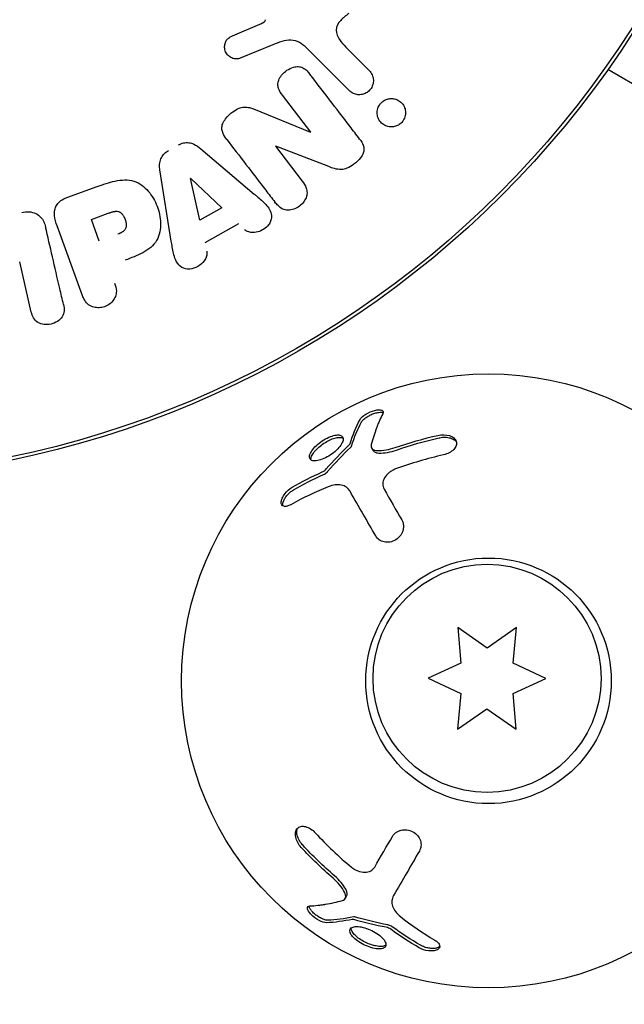
# Model space of a CAD drawing. Units: millimetres. Extents: x -9599 to 10194, y -8713 to 9159.
# Drawn here: x -2696 to -2661, y -4754 to -4698 of the extents above; entities that cross this region are included whole.
import ezdxf

# ---------------------------------------------------------------- set-up
doc = ezdxf.new("R2010")
doc.units = ezdxf.units.MM
doc.header["$LTSCALE"] = 20
doc.layers.add('2d', color=230, linetype='Continuous')

msp = doc.modelspace()

# ---------------------------------------------------------------- linework, layer by layer
at = {"layer": '2d'}
for p, q in [((-2683.697, -4698.827), (-2682.138, -4698.161)), ((-2681.4, -4699.349), (-2683.265, -4700.114)), ((-2677.046, -4701.954), (-2679.475, -4699.525)), ((-2677.246, -4699.473), (-2675.905, -4700.814)), ((-1821.875, -5188.149), (-2662.298, -4700.755)), ((-2679.236, -4704.321), (-2680.849, -4702.219)), ((-2682.514, -4702.998), (-2679.249, -4704.332)), ((-2685.515, -4705.272), (-2682.458, -4707.85)), ((-2681.245, -4705.129), (-2679.724, -4707.111)), ((-2678.215, -4706.288), (-2681.231, -4705.118)), ((-2687.191, -4710.528), (-2687.827, -4706.58)), ((-2685.566, -4709.336), (-2686.09, -4706.972)), ((-2686.073, -4706.963), (-2684.317, -4708.629)), ((-2693.144, -4708.052), (-2691.425, -4707.427)), ((-2684.317, -4708.629), (-2685.566, -4709.336)), ((-2691.744, -4709.295), (-2690.785, -4708.946)), ((-2691.296, -4710.527), (-2691.744, -4709.295)), ((-2692.276, -4713.598), (-2693.708, -4709.663)), ((-2683.36, -4709.543), (-2685.276, -4710.626)), ((-2695.176, -4714.577), (-2695.837, -4711.716)), ((-2675.773, -4722.316), (-2675.691, -4722.458)), ((-2669.186, -4733.727), (-2670.858, -4732.551)), ((-2670.858, -4732.551), (-2670.684, -4734.588)), ((-2667.508, -4732.557), (-2669.186, -4733.727)), ((-2667.691, -4734.594), (-2667.508, -4732.557)), ((-2670.684, -4734.588), (-2672.539, -4735.449)), ((-2665.839, -4735.462), (-2667.691, -4734.594)), ((-2672.539, -4735.449), (-2670.688, -4736.317)), ((-2667.694, -4736.322), (-2665.839, -4735.462)), ((-2670.688, -4736.317), (-2670.87, -4738.353)), ((-2667.52, -4738.36), (-2667.694, -4736.322)), ((-2670.87, -4738.353), (-2669.192, -4737.184)), ((-2669.192, -4737.184), (-2667.52, -4738.36)), ((-2677.276, -4748.011), (-2677.194, -4747.869))]:
    msp.add_line(p, q, dxfattribs=at)
for centre, radius in [((-2707.56, -4668.697), 55.464), ((-2707.56, -4668.697), 55.275), ((-2669.107, -4735.597), 17.5), ((-2669.107, -4735.597), 7), ((-2669.189, -4735.455), 6.5)]:
    msp.add_circle(centre, radius, dxfattribs=at)
at = {"layer": '2d', "extrusion": (0, 0, -1)}
for centre, major_axis, start_param, end_param in [((-2679.858, -4704.799), (-76.928, -59.029), -1.57888, -1.578705), ((-2680.213, -4704.336), (77.144, 59.195), -1.584182, -1.583999)]:
    msp.add_ellipse(centre, major_axis=major_axis, ratio=0, start_param=start_param, end_param=end_param, dxfattribs=at)
at = {"layer": '2d'}
msp.add_ellipse((-2685.949, -4706.893), major_axis=(-85.042, -48.115), ratio=0, start_param=-1.56934, end_param=-1.569146, dxfattribs=at)
for points, knots in [([(-2682.138, -4698.161), (-2682.103, -4698.146), (-2682.067, -4698.132), (-2682.032, -4698.116), (-2681.987, -4698.096), (-2681.943, -4698.073), (-2681.905, -4698.042), (-2681.881, -4698.023), (-2681.859, -4698), (-2681.842, -4697.974), (-2681.829, -4697.955), (-2681.818, -4697.934), (-2681.811, -4697.912)], [0, 0, 0, 0, 0.272033, 0.272033, 0.272033, 0.618428, 0.618428, 0.618428, 0.835254, 0.835254, 0.835254, 1, 1, 1, 1]), ([(-2677.068, -4697.559), (-2677.233, -4697.68), (-2677.394, -4697.807), (-2677.673, -4698.112), (-2677.784, -4698.304), (-2677.79, -4698.698), (-2677.707, -4698.881), (-2677.503, -4699.199), (-2677.379, -4699.34), (-2677.246, -4699.473)], [0, 0, 0, 0, 0.25, 0.25, 0.5, 0.5, 0.75, 0.75, 1, 1, 1, 1]), ([(-2683.265, -4700.114), (-2683.321, -4700.137), (-2683.382, -4700.15), (-2683.441, -4700.152), (-2683.501, -4700.155), (-2683.56, -4700.148), (-2683.616, -4700.134), (-2683.698, -4700.113), (-2683.777, -4700.077), (-2683.846, -4700.031), (-2683.916, -4699.984), (-2683.978, -4699.924), (-2684.028, -4699.857), (-2684.079, -4699.786), (-2684.118, -4699.704), (-2684.137, -4699.618), (-2684.153, -4699.543), (-2684.157, -4699.463), (-2684.148, -4699.385), (-2684.139, -4699.304), (-2684.116, -4699.221), (-2684.077, -4699.147), (-2684.049, -4699.092), (-2684.012, -4699.041), (-2683.968, -4698.997), (-2683.914, -4698.944), (-2683.848, -4698.901), (-2683.781, -4698.866), (-2683.753, -4698.852), (-2683.725, -4698.839), (-2683.697, -4698.827)], [0, 0, 0, 0, 0.08355, 0.08355, 0.08355, 0.166231, 0.166231, 0.166231, 0.288258, 0.288258, 0.288258, 0.41162, 0.41162, 0.41162, 0.540596, 0.540596, 0.540596, 0.652305, 0.652305, 0.652305, 0.768973, 0.768973, 0.768973, 0.853736, 0.853736, 0.853736, 0.957842, 0.957842, 0.957842, 1, 1, 1, 1]), ([(-2679.475, -4699.525), (-2679.713, -4699.287), (-2680.015, -4699.093), (-2680.718, -4699.065), (-2681.065, -4699.211), (-2681.4, -4699.349)], [0, 0, 0, 0, 0.5, 0.5, 1, 1, 1, 1]), ([(-2680.849, -4702.219), (-2680.939, -4702.102), (-2681.024, -4701.977), (-2681.074, -4701.837), (-2681.101, -4701.763), (-2681.117, -4701.683), (-2681.116, -4701.602), (-2681.115, -4701.521), (-2681.097, -4701.438), (-2681.067, -4701.36), (-2681.029, -4701.261), (-2680.972, -4701.166), (-2680.905, -4701.081), (-2680.82, -4700.972), (-2680.714, -4700.876), (-2680.599, -4700.798), (-2680.483, -4700.719), (-2680.353, -4700.657), (-2680.221, -4700.621), (-2680.133, -4700.598), (-2680.041, -4700.585), (-2679.952, -4700.589), (-2679.862, -4700.592), (-2679.773, -4700.614), (-2679.695, -4700.652), (-2679.603, -4700.696), (-2679.523, -4700.759), (-2679.452, -4700.829), (-2679.392, -4700.889), (-2679.338, -4700.953), (-2679.287, -4701.02)], [0, 0, 0, 0, 0.145574, 0.145574, 0.145574, 0.222245, 0.222245, 0.222245, 0.299372, 0.299372, 0.299372, 0.397491, 0.397491, 0.397491, 0.523812, 0.523812, 0.523812, 0.650822, 0.650822, 0.650822, 0.7345, 0.7345, 0.7345, 0.819444, 0.819444, 0.819444, 0.917793, 0.917793, 0.917793, 1, 1, 1, 1]), ([(-2675.905, -4700.814), (-2675.836, -4700.883), (-2675.779, -4700.966), (-2675.739, -4701.056), (-2675.698, -4701.147), (-2675.674, -4701.248), (-2675.67, -4701.35), (-2675.666, -4701.446), (-2675.679, -4701.547), (-2675.711, -4701.642), (-2675.74, -4701.728), (-2675.785, -4701.811), (-2675.843, -4701.884), (-2675.895, -4701.95), (-2675.959, -4702.009), (-2676.03, -4702.056), (-2676.098, -4702.101), (-2676.173, -4702.136), (-2676.25, -4702.158), (-2676.33, -4702.181), (-2676.412, -4702.192), (-2676.493, -4702.19), (-2676.579, -4702.188), (-2676.665, -4702.172), (-2676.744, -4702.144), (-2676.831, -4702.114), (-2676.912, -4702.068), (-2676.982, -4702.011), (-2677.004, -4701.993), (-2677.026, -4701.974), (-2677.046, -4701.954)], [0, 0, 0, 0, 0.122252, 0.122252, 0.122252, 0.24495, 0.24495, 0.24495, 0.361332, 0.361332, 0.361332, 0.466264, 0.466264, 0.466264, 0.561982, 0.561982, 0.561982, 0.654512, 0.654512, 0.654512, 0.749889, 0.749889, 0.749889, 0.852637, 0.852637, 0.852637, 0.965037, 0.965037, 0.965037, 1, 1, 1, 1]), ([(-2675.28, -4702.715), (-2675.242, -4702.667), (-2675.199, -4702.624), (-2675.152, -4702.586), (-2675.088, -4702.535), (-2675.016, -4702.493), (-2674.942, -4702.463), (-2674.866, -4702.433), (-2674.786, -4702.415), (-2674.707, -4702.409), (-2674.623, -4702.402), (-2674.538, -4702.41), (-2674.458, -4702.428), (-2674.37, -4702.449), (-2674.286, -4702.485), (-2674.211, -4702.532), (-2674.13, -4702.584), (-2674.057, -4702.65), (-2673.999, -4702.727), (-2673.938, -4702.807), (-2673.892, -4702.901), (-2673.864, -4703), (-2673.837, -4703.097), (-2673.828, -4703.203), (-2673.84, -4703.307), (-2673.851, -4703.402), (-2673.88, -4703.499), (-2673.925, -4703.586), (-2673.949, -4703.633), (-2673.977, -4703.677), (-2674.01, -4703.718)], [0.5, 0.5, 0.5, 0.5, 0.533842, 0.533842, 0.533842, 0.579409, 0.579409, 0.579409, 0.6256248, 0.6256248, 0.6256248, 0.675223, 0.675223, 0.675223, 0.729922, 0.729922, 0.729922, 0.7898815, 0.7898815, 0.7898815, 0.8529311, 0.8529311, 0.8529311, 0.9146863, 0.9146863, 0.9146863, 0.9708914, 0.9708914, 0.9708914, 1, 1, 1, 1]), ([(-2684.024, -4704.743), (-2684.118, -4704.621), (-2684.205, -4704.488), (-2684.258, -4704.342), (-2684.286, -4704.266), (-2684.304, -4704.184), (-2684.306, -4704.102), (-2684.308, -4704.019), (-2684.292, -4703.932), (-2684.262, -4703.852), (-2684.225, -4703.749), (-2684.166, -4703.651), (-2684.098, -4703.561), (-2683.981, -4703.408), (-2683.836, -4703.273), (-2683.679, -4703.158), (-2683.571, -4703.079), (-2683.453, -4703.009), (-2683.329, -4702.961), (-2683.234, -4702.923), (-2683.133, -4702.899), (-2683.034, -4702.894), (-2682.934, -4702.889), (-2682.834, -4702.901), (-2682.74, -4702.924), (-2682.662, -4702.942), (-2682.587, -4702.968), (-2682.514, -4702.998)], [0, 0, 0, 0, 0.157199, 0.157199, 0.157199, 0.238686, 0.238686, 0.238686, 0.321143, 0.321143, 0.321143, 0.426367, 0.426367, 0.426367, 0.607686, 0.607686, 0.607686, 0.732244, 0.732244, 0.732244, 0.827646, 0.827646, 0.827646, 0.922656, 0.922656, 0.922656, 1, 1, 1, 1]), ([(-2674.01, -4703.718), (-2674.061, -4703.782), (-2674.123, -4703.84), (-2674.19, -4703.886), (-2674.258, -4703.932), (-2674.333, -4703.967), (-2674.41, -4703.99), (-2674.488, -4704.014), (-2674.57, -4704.025), (-2674.65, -4704.025), (-2674.736, -4704.024), (-2674.821, -4704.01), (-2674.9, -4703.983), (-2674.988, -4703.954), (-2675.07, -4703.91), (-2675.141, -4703.854), (-2675.219, -4703.794), (-2675.286, -4703.719), (-2675.336, -4703.635), (-2675.389, -4703.548), (-2675.426, -4703.449), (-2675.443, -4703.346), (-2675.459, -4703.248), (-2675.457, -4703.142), (-2675.434, -4703.041), (-2675.414, -4702.95), (-2675.377, -4702.859), (-2675.325, -4702.778), (-2675.311, -4702.757), (-2675.296, -4702.736), (-2675.28, -4702.715)], [0, 0, 0, 0, 0.0459505, 0.0459505, 0.0459505, 0.0918341, 0.0918341, 0.0918341, 0.1387544, 0.1387544, 0.1387544, 0.1897395, 0.1897395, 0.1897395, 0.2461246, 0.2461246, 0.2461246, 0.3074267, 0.3074267, 0.3074267, 0.3706774, 0.3706774, 0.3706774, 0.4311804, 0.4311804, 0.4311804, 0.4854652, 0.4854652, 0.4854652, 0.5, 0.5, 0.5, 0.5]), ([(-2676.453, -4704.713), (-2676.368, -4704.823), (-2676.291, -4704.941), (-2676.244, -4705.073), (-2676.22, -4705.141), (-2676.205, -4705.214), (-2676.204, -4705.288), (-2676.203, -4705.363), (-2676.218, -4705.44), (-2676.245, -4705.513), (-2676.28, -4705.607), (-2676.333, -4705.696), (-2676.394, -4705.777), (-2676.5, -4705.919), (-2676.633, -4706.043), (-2676.775, -4706.151), (-2676.899, -4706.245), (-2677.035, -4706.328), (-2677.178, -4706.384), (-2677.281, -4706.424), (-2677.389, -4706.448), (-2677.496, -4706.453), (-2677.632, -4706.458), (-2677.766, -4706.434), (-2677.893, -4706.398), (-2678.003, -4706.368), (-2678.11, -4706.329), (-2678.215, -4706.288)], [0, 0, 0, 0, 0.136969, 0.136969, 0.136969, 0.207238, 0.207238, 0.207238, 0.27831, 0.27831, 0.27831, 0.36936, 0.36936, 0.36936, 0.527649, 0.527649, 0.527649, 0.666312, 0.666312, 0.666312, 0.764923, 0.764923, 0.764923, 0.891376, 0.891376, 0.891376, 1, 1, 1, 1]), ([(-2686.789, -4705.053), (-2686.697, -4705.002), (-2686.597, -4704.961), (-2686.495, -4704.939), (-2686.393, -4704.917), (-2686.286, -4704.912), (-2686.185, -4704.926), (-2686.09, -4704.938), (-2685.999, -4704.966), (-2685.915, -4705.005), (-2685.767, -4705.072), (-2685.637, -4705.169), (-2685.515, -4705.272)], [0, 0, 0, 0, 0.21866, 0.21866, 0.21866, 0.438735, 0.438735, 0.438735, 0.642579, 0.642579, 0.642579, 1, 1, 1, 1]), ([(-2687.827, -4706.58), (-2687.844, -4706.471), (-2687.857, -4706.361), (-2687.858, -4706.249), (-2687.858, -4706.137), (-2687.846, -4706.022), (-2687.81, -4705.912), (-2687.781, -4705.821), (-2687.736, -4705.732), (-2687.678, -4705.653), (-2687.62, -4705.574), (-2687.547, -4705.503), (-2687.466, -4705.445), (-2687.432, -4705.42), (-2687.395, -4705.397), (-2687.358, -4705.376)], [0, 0, 0, 0, 0.246793, 0.246793, 0.246793, 0.496992, 0.496992, 0.496992, 0.704406, 0.704406, 0.704406, 0.911816, 0.911816, 0.911816, 1, 1, 1, 1]), ([(-2691.425, -4707.427), (-2691.084, -4707.302), (-2690.74, -4707.183), (-2690.03, -4707.034), (-2689.66, -4707.011), (-2688.994, -4707.218), (-2688.719, -4707.44), (-2688.286, -4707.942), (-2688.118, -4708.234), (-2687.885, -4708.845), (-2687.817, -4709.175), (-2687.802, -4709.839), (-2687.852, -4710.189), (-2688.2, -4710.796), (-2688.498, -4711.024), (-2689.139, -4711.366), (-2689.48, -4711.494), (-2689.822, -4711.619)], [0, 0, 0, 0, 0.125, 0.125, 0.25, 0.25, 0.375, 0.375, 0.5, 0.5, 0.625, 0.625, 0.75, 0.75, 0.875, 0.875, 1, 1, 1, 1]), ([(-2679.724, -4707.111), (-2679.631, -4707.233), (-2679.547, -4707.365), (-2679.498, -4707.511), (-2679.469, -4707.597), (-2679.452, -4707.689), (-2679.453, -4707.782), (-2679.455, -4707.876), (-2679.476, -4707.972), (-2679.511, -4708.063), (-2679.545, -4708.148), (-2679.592, -4708.231), (-2679.648, -4708.306), (-2679.714, -4708.396), (-2679.796, -4708.478), (-2679.887, -4708.545), (-2679.982, -4708.616), (-2680.089, -4708.673), (-2680.2, -4708.711), (-2680.31, -4708.749), (-2680.427, -4708.77), (-2680.54, -4708.768), (-2680.642, -4708.765), (-2680.743, -4708.743), (-2680.832, -4708.703), (-2680.935, -4708.657), (-2681.027, -4708.589), (-2681.107, -4708.512), (-2681.173, -4708.45), (-2681.232, -4708.382), (-2681.286, -4708.311)], [0, 0, 0, 0, 0.149149, 0.149149, 0.149149, 0.23667, 0.23667, 0.23667, 0.324898, 0.324898, 0.324898, 0.407637, 0.407637, 0.407637, 0.506498, 0.506498, 0.506498, 0.609881, 0.609881, 0.609881, 0.7127, 0.7127, 0.7127, 0.805583, 0.805583, 0.805583, 0.913028, 0.913028, 0.913028, 1, 1, 1, 1]), ([(-2693.708, -4709.663), (-2693.776, -4709.476), (-2693.832, -4709.281), (-2693.85, -4709.082), (-2693.86, -4708.974), (-2693.858, -4708.863), (-2693.837, -4708.755), (-2693.819, -4708.666), (-2693.787, -4708.578), (-2693.739, -4708.499), (-2693.692, -4708.419), (-2693.628, -4708.345), (-2693.556, -4708.283), (-2693.463, -4708.204), (-2693.354, -4708.14), (-2693.241, -4708.091), (-2693.209, -4708.077), (-2693.177, -4708.064), (-2693.144, -4708.052)], [0, 0, 0, 0, 0.317349, 0.317349, 0.317349, 0.488418, 0.488418, 0.488418, 0.628728, 0.628728, 0.628728, 0.769483, 0.769483, 0.769483, 0.949905, 0.949905, 0.949905, 1, 1, 1, 1]), ([(-2682.321, -4707.965), (-2682.139, -4708.12), (-2681.96, -4708.277), (-2681.799, -4708.45), (-2681.718, -4708.536), (-2681.639, -4708.627), (-2681.585, -4708.731), (-2681.529, -4708.836), (-2681.495, -4708.956), (-2681.486, -4709.078), (-2681.479, -4709.166), (-2681.486, -4709.257), (-2681.509, -4709.345), (-2681.528, -4709.419), (-2681.561, -4709.492), (-2681.605, -4709.558), (-2681.649, -4709.624), (-2681.704, -4709.684), (-2681.764, -4709.738), (-2681.857, -4709.82), (-2681.966, -4709.888), (-2682.08, -4709.939), (-2682.197, -4709.993), (-2682.323, -4710.03), (-2682.448, -4710.042), (-2682.538, -4710.05), (-2682.628, -4710.047), (-2682.713, -4710.028), (-2682.799, -4710.009), (-2682.88, -4709.973), (-2682.948, -4709.923), (-2682.967, -4709.909), (-2682.985, -4709.893), (-2683.003, -4709.877)], [0.0496569, 0.0496569, 0.0496569, 0.0496569, 0.2488206, 0.2488206, 0.2488206, 0.3486197, 0.3486197, 0.3486197, 0.4504772, 0.4504772, 0.4504772, 0.5236623, 0.5236623, 0.5236623, 0.5851501, 0.5851501, 0.5851501, 0.6462134, 0.6462134, 0.6462134, 0.7414057, 0.7414057, 0.7414057, 0.8397411, 0.8397411, 0.8397411, 0.9095113, 0.9095113, 0.9095113, 0.9801831, 0.9801831, 0.9801831, 1, 1, 1, 1]), ([(-2695.711, -4708.893), (-2695.578, -4708.863), (-2695.44, -4708.85), (-2695.305, -4708.86), (-2695.171, -4708.871), (-2695.037, -4708.905), (-2694.918, -4708.962), (-2694.815, -4709.012), (-2694.72, -4709.081), (-2694.643, -4709.162), (-2694.569, -4709.24), (-2694.508, -4709.33), (-2694.462, -4709.426), (-2694.419, -4709.517), (-2694.387, -4709.613), (-2694.364, -4709.71)], [0, 0, 0, 0, 0.220555, 0.220555, 0.220555, 0.443159, 0.443159, 0.443159, 0.637335, 0.637335, 0.637335, 0.823935, 0.823935, 0.823935, 1, 1, 1, 1]), ([(-2690.785, -4708.946), (-2690.754, -4708.935), (-2690.714, -4708.92), (-2690.675, -4708.907), (-2690.658, -4708.901), (-2690.651, -4708.898), (-2690.646, -4708.897), (-2690.645, -4708.897), (-2690.615, -4708.887), (-2690.577, -4708.875), (-2690.536, -4708.863), (-2690.519, -4708.859), (-2690.508, -4708.856), (-2690.504, -4708.855), (-2690.469, -4708.847), (-2690.43, -4708.839), (-2690.388, -4708.834), (-2690.371, -4708.832), (-2690.359, -4708.831), (-2690.355, -4708.831), (-2690.295, -4708.828), (-2690.246, -4708.833), (-2690.18, -4708.852), (-2690.148, -4708.865), (-2690.117, -4708.884), (-2690.097, -4708.897), (-2690.085, -4708.905), (-2690.059, -4708.925), (-2690.034, -4708.948), (-2690.01, -4708.973), (-2689.994, -4708.991), (-2689.985, -4709.002), (-2689.965, -4709.027), (-2689.952, -4709.045), (-2689.927, -4709.083), (-2689.914, -4709.105), (-2689.88, -4709.163), (-2689.86, -4709.206), (-2689.834, -4709.268), (-2689.827, -4709.29), (-2689.812, -4709.333), (-2689.806, -4709.354), (-2689.793, -4709.401), (-2689.784, -4709.435), (-2689.778, -4709.468), (-2689.774, -4709.49), (-2689.773, -4709.5), (-2689.768, -4709.536), (-2689.765, -4709.571), (-2689.764, -4709.605), (-2689.765, -4709.628), (-2689.765, -4709.637), (-2689.767, -4709.675), (-2689.77, -4709.699), (-2689.779, -4709.745), (-2689.784, -4709.765), (-2689.801, -4709.81), (-2689.811, -4709.832), (-2689.835, -4709.874), (-2689.85, -4709.895), (-2689.88, -4709.93), (-2689.905, -4709.956), (-2689.934, -4709.98), (-2689.954, -4709.996), (-2689.966, -4710.005), (-2689.995, -4710.025), (-2690.025, -4710.044), (-2690.064, -4710.066), (-2690.082, -4710.075), (-2690.093, -4710.081), (-2690.1, -4710.084), (-2690.146, -4710.106), (-2690.192, -4710.125), (-2690.244, -4710.144)], [0, 0, 0, 0, 0.03125, 0.046875, 0.054687, 0.058594, 0.058594, 0.0625, 0.0625, 0.09375, 0.109375, 0.117187, 0.117187, 0.125, 0.125, 0.15625, 0.171875, 0.179687, 0.179687, 0.1875, 0.1875, 0.25, 0.25, 0.28125, 0.296875, 0.296875, 0.3125, 0.3125, 0.34375, 0.359375, 0.359375, 0.375, 0.375, 0.40625, 0.40625, 0.4375, 0.4375, 0.5, 0.5, 0.53125, 0.53125, 0.5625, 0.5625, 0.59375, 0.609375, 0.609375, 0.625, 0.625, 0.65625, 0.671875, 0.671875, 0.6875, 0.6875, 0.71875, 0.71875, 0.75, 0.75, 0.78125, 0.78125, 0.8125, 0.8125, 0.84375, 0.859375, 0.859375, 0.875, 0.875, 0.90625, 0.921875, 0.929687, 0.929687, 0.9375, 0.9375, 1, 1, 1, 1]), ([(-2685.173, -4711.105), (-2685.11, -4711.4), (-2685.304, -4711.718), (-2685.835, -4712.102), (-2686.2, -4712.203), (-2686.77, -4711.958), (-2686.936, -4711.685), (-2687.083, -4711.168), (-2687.126, -4710.928), (-2687.166, -4710.686)], [0, 0, 0, 0, 0.25, 0.25, 0.5, 0.5, 0.75, 0.75, 0.9553939, 0.9553939, 0.9553939, 0.9553939]), ([(-2690.423, -4712.924), (-2690.368, -4713.075), (-2690.325, -4713.233), (-2690.325, -4713.395), (-2690.324, -4713.491), (-2690.341, -4713.59), (-2690.376, -4713.683), (-2690.411, -4713.776), (-2690.464, -4713.866), (-2690.529, -4713.946), (-2690.596, -4714.028), (-2690.677, -4714.102), (-2690.768, -4714.162), (-2690.862, -4714.224), (-2690.97, -4714.273), (-2691.08, -4714.3), (-2691.178, -4714.325), (-2691.281, -4714.335), (-2691.381, -4714.331), (-2691.488, -4714.327), (-2691.594, -4714.306), (-2691.691, -4714.271), (-2691.793, -4714.234), (-2691.889, -4714.178), (-2691.966, -4714.108), (-2692.053, -4714.03), (-2692.12, -4713.933), (-2692.174, -4713.832), (-2692.214, -4713.757), (-2692.247, -4713.678), (-2692.276, -4713.598)], [0, 0, 0, 0, 0.154572, 0.154572, 0.154572, 0.246141, 0.246141, 0.246141, 0.337526, 0.337526, 0.337526, 0.431654, 0.431654, 0.431654, 0.530006, 0.530006, 0.530006, 0.617437, 0.617437, 0.617437, 0.710905, 0.710905, 0.710905, 0.809317, 0.809317, 0.809317, 0.91913, 0.91913, 0.91913, 1, 1, 1, 1]), ([(-2693.339, -4714.153), (-2693.286, -4714.382), (-2693.275, -4714.635), (-2693.554, -4715.054), (-2693.793, -4715.205), (-2694.307, -4715.322), (-2694.584, -4715.288), (-2695.012, -4715.037), (-2695.122, -4714.808), (-2695.176, -4714.577)], [0, 0, 0, 0, 0.25, 0.25, 0.5, 0.5, 0.75, 0.75, 1, 1, 1, 1]), ([(-2676.424, -4720.697), (-2676.375, -4720.606), (-2676.259, -4720.499), (-2675.951, -4720.308), (-2675.762, -4720.226), (-2675.502, -4720.16), (-2675.423, -4720.148), (-2675.284, -4720.144), (-2675.228, -4720.152), (-2675.103, -4720.205), (-2675.083, -4720.279), (-2675.13, -4720.37)], [0, 0, 0, 0, 0.25, 0.25, 0.5, 0.5, 0.625, 0.625, 0.75, 0.75, 1, 1, 1, 1]), ([(-2676.342, -4720.839), (-2676.337, -4720.83), (-2676.332, -4720.821), (-2676.326, -4720.812), (-2676.298, -4720.77), (-2676.257, -4720.724), (-2676.206, -4720.679), (-2676.155, -4720.634), (-2676.092, -4720.588), (-2676.024, -4720.546), (-2675.957, -4720.504), (-2675.882, -4720.464), (-2675.806, -4720.43), (-2675.733, -4720.397), (-2675.656, -4720.368), (-2675.582, -4720.345), (-2675.51, -4720.323), (-2675.439, -4720.307), (-2675.375, -4720.297), (-2675.311, -4720.288), (-2675.252, -4720.285), (-2675.203, -4720.29), (-2675.167, -4720.293), (-2675.135, -4720.3), (-2675.109, -4720.31)], [0, 0, 0, 0, 0.0244796, 0.0244796, 0.0244796, 0.1376554, 0.1376554, 0.1376554, 0.249842, 0.249842, 0.249842, 0.3588522, 0.3588522, 0.3588522, 0.4640871, 0.4640871, 0.4640871, 0.5668058, 0.5668058, 0.5668058, 0.6693031, 0.6693031, 0.6693031, 0.74584, 0.74584, 0.74584, 0.74584]), ([(-2675.13, -4720.37), (-2675.198, -4720.501), (-2675.262, -4720.635), (-2675.352, -4720.839), (-2675.396, -4720.942), (-2675.444, -4721.063), (-2675.467, -4721.123), (-2675.477, -4721.149), (-2675.484, -4721.167), (-2675.487, -4721.174), (-2675.606, -4721.491), (-2675.706, -4721.806), (-2675.792, -4722.123)], [0, 0, 0, 0, 0.25, 0.25, 0.375, 0.4375, 0.46875, 0.484375, 0.484375, 0.5, 0.5, 1, 1, 1, 1]), ([(-2678.926, -4722.195), (-2678.824, -4722.099), (-2678.707, -4722.006), (-2678.46, -4721.841), (-2678.333, -4721.77), (-2678.083, -4721.658), (-2677.965, -4721.619), (-2677.75, -4721.577), (-2677.657, -4721.575), (-2677.433, -4721.624), (-2677.365, -4721.734), (-2677.416, -4721.972), (-2677.457, -4722.062), (-2677.586, -4722.255), (-2677.671, -4722.354), (-2677.773, -4722.451)], [0, 0, 0, 0, 0.0625, 0.0625, 0.125, 0.125, 0.1875, 0.1875, 0.25, 0.25, 0.375, 0.375, 0.4375, 0.4375, 0.5, 0.5, 0.5, 0.5]), ([(-2671.995, -4721.605), (-2671.766, -4721.553), (-2671.524, -4721.559), (-2671.28, -4721.638), (-2671.236, -4721.657), (-2671.152, -4721.702), (-2671.115, -4721.726), (-2671.049, -4721.783), (-2671.021, -4721.814), (-2670.975, -4721.88), (-2670.959, -4721.914), (-2670.923, -4722.027), (-2670.924, -4722.103), (-2670.974, -4722.262), (-2671.023, -4722.34), (-2671.158, -4722.481), (-2671.246, -4722.545), (-2671.443, -4722.648), (-2671.555, -4722.689), (-2671.67, -4722.715)], [0, 0, 0, 0, 0.25, 0.25, 0.3125, 0.3125, 0.375, 0.375, 0.4375, 0.4375, 0.5, 0.5, 0.625, 0.625, 0.75, 0.75, 0.875, 0.875, 1, 1, 1, 1]), ([(-2677.773, -4722.451), (-2677.876, -4722.549), (-2677.991, -4722.64), (-2678.239, -4722.806), (-2678.367, -4722.876), (-2678.617, -4722.986), (-2678.738, -4723.025), (-2678.952, -4723.065), (-2679.047, -4723.066), (-2679.196, -4723.032), (-2679.251, -4722.997), (-2679.314, -4722.895), (-2679.321, -4722.829), (-2679.286, -4722.67), (-2679.245, -4722.582), (-2679.114, -4722.39), (-2679.028, -4722.292), (-2678.926, -4722.195)], [0.5, 0.5, 0.5, 0.5, 0.5625, 0.5625, 0.625, 0.625, 0.6875, 0.6875, 0.75, 0.75, 0.8125, 0.8125, 0.875, 0.875, 0.9375, 0.9375, 1, 1, 1, 1]), ([(-2678.844, -4722.337), (-2678.759, -4722.257), (-2678.663, -4722.179), (-2678.562, -4722.107), (-2678.462, -4722.036), (-2678.355, -4721.971), (-2678.251, -4721.917), (-2678.145, -4721.862), (-2678.039, -4721.816), (-2677.941, -4721.784), (-2677.84, -4721.751), (-2677.745, -4721.731), (-2677.662, -4721.725), (-2677.578, -4721.718), (-2677.505, -4721.727), (-2677.448, -4721.749), (-2677.428, -4721.757), (-2677.409, -4721.767), (-2677.393, -4721.779)], [0, 0, 0, 0, 0.0521677, 0.0521677, 0.0521677, 0.1043031, 0.1043031, 0.1043031, 0.1569503, 0.1569503, 0.1569503, 0.2107752, 0.2107752, 0.2107752, 0.2657318, 0.2657318, 0.2657318, 0.2857383, 0.2857383, 0.2857383, 0.2857383]), ([(-2675.792, -4722.123), (-2675.818, -4722.218), (-2675.797, -4722.305), (-2675.669, -4722.43), (-2675.565, -4722.466), (-2675.436, -4722.47)], [0, 0, 0, 0, 0.5, 0.5, 1, 1, 1, 1]), ([(-2671.913, -4721.747), (-2671.902, -4721.744), (-2671.89, -4721.742), (-2671.879, -4721.739), (-2671.776, -4721.719), (-2671.67, -4721.71), (-2671.568, -4721.712), (-2671.466, -4721.715), (-2671.365, -4721.729), (-2671.276, -4721.755), (-2671.186, -4721.781), (-2671.105, -4721.819), (-2671.04, -4721.866), (-2671.005, -4721.891), (-2670.974, -4721.919), (-2670.948, -4721.949)], [0, 0, 0, 0, 0.0124363, 0.0124363, 0.0124363, 0.1244167, 0.1244167, 0.1244167, 0.2379851, 0.2379851, 0.2379851, 0.3510212, 0.3510212, 0.3510212, 0.4115682, 0.4115682, 0.4115682, 0.4115682]), ([(-2679.229, -4723.003), (-2679.231, -4722.986), (-2679.232, -4722.967), (-2679.23, -4722.948), (-2679.226, -4722.885), (-2679.202, -4722.811), (-2679.161, -4722.733), (-2679.12, -4722.656), (-2679.062, -4722.572), (-2678.99, -4722.489), (-2678.946, -4722.438), (-2678.897, -4722.387), (-2678.844, -4722.337)], [0.842738, 0.842738, 0.842738, 0.842738, 0.8592728, 0.8592728, 0.8592728, 0.9140619, 0.9140619, 0.9140619, 0.9677151, 0.9677151, 0.9677151, 1, 1, 1, 1]), ([(-2676.973, -4722.293), (-2676.959, -4722.279), (-2676.946, -4722.264), (-2676.937, -4722.25), (-2676.928, -4722.238), (-2676.922, -4722.226), (-2676.919, -4722.215)], [0, 0, 0, 0, 0.534594, 0.534594, 0.534594, 1, 1, 1, 1]), ([(-2675.691, -4722.458), (-2675.678, -4722.483), (-2675.659, -4722.504), (-2675.636, -4722.523), (-2675.6, -4722.554), (-2675.552, -4722.577), (-2675.496, -4722.592), (-2675.453, -4722.604), (-2675.405, -4722.61), (-2675.354, -4722.612)], [0.3748496, 0.3748496, 0.3748496, 0.3748496, 0.5386178, 0.5386178, 0.5386178, 0.8007246, 0.8007246, 0.8007246, 1, 1, 1, 1]), ([(-2678.505, -4723.834), (-2678.472, -4723.819), (-2678.437, -4723.8), (-2678.405, -4723.777), (-2678.372, -4723.755), (-2678.341, -4723.729), (-2678.313, -4723.702), (-2678.3, -4723.689), (-2678.288, -4723.676), (-2678.276, -4723.663)], [0, 0, 0, 0, 0.406902, 0.406902, 0.406902, 0.814699, 0.814699, 0.814699, 1, 1, 1, 1]), ([(-2674.399, -4723.521), (-2674.467, -4723.546), (-2674.532, -4723.576), (-2674.658, -4723.646), (-2674.716, -4723.685), (-2674.881, -4723.819), (-2674.969, -4723.92), (-2675.094, -4724.14), (-2675.128, -4724.254), (-2675.137, -4724.474), (-2675.111, -4724.58), (-2675.059, -4724.671)], [0, 0, 0, 0, 0.125, 0.125, 0.25, 0.25, 0.5, 0.5, 0.75, 0.75, 1, 1, 1, 1]), ([(-2677.002, -4724.788), (-2677.053, -4724.7), (-2677.123, -4724.623), (-2677.248, -4724.537), (-2677.293, -4724.512), (-2677.391, -4724.471), (-2677.444, -4724.455), (-2677.607, -4724.422), (-2677.729, -4724.419), (-2677.977, -4724.45), (-2678.108, -4724.484), (-2678.238, -4724.536)], [0, 0, 0, 0, 0.25, 0.25, 0.375, 0.375, 0.5, 0.5, 0.75, 0.75, 1, 1, 1, 1]), ([(-2680.375, -4725.556), (-2680.45, -4725.599), (-2680.523, -4725.629), (-2680.662, -4725.661), (-2680.722, -4725.662), (-2680.826, -4725.633), (-2680.865, -4725.603), (-2680.917, -4725.516), (-2680.927, -4725.459), (-2680.917, -4725.329), (-2680.896, -4725.254), (-2680.828, -4725.1), (-2680.78, -4725.021), (-2680.607, -4724.79), (-2680.456, -4724.654), (-2680.304, -4724.565)], [0, 0, 0, 0, 0.125, 0.125, 0.25, 0.25, 0.375, 0.375, 0.5, 0.5, 0.625, 0.625, 0.75, 0.75, 1, 1, 1, 1]), ([(-2680.838, -4725.618), (-2680.843, -4725.584), (-2680.843, -4725.546), (-2680.837, -4725.506), (-2680.829, -4725.451), (-2680.811, -4725.389), (-2680.784, -4725.326), (-2680.756, -4725.263), (-2680.719, -4725.196), (-2680.675, -4725.133), (-2680.629, -4725.067), (-2680.576, -4725.002), (-2680.518, -4724.942), (-2680.459, -4724.881), (-2680.394, -4724.825), (-2680.328, -4724.777), (-2680.293, -4724.751), (-2680.258, -4724.728), (-2680.222, -4724.707)], [0.4448196, 0.4448196, 0.4448196, 0.4448196, 0.5184115, 0.5184115, 0.5184115, 0.6208313, 0.6208313, 0.6208313, 0.7245096, 0.7245096, 0.7245096, 0.8312473, 0.8312473, 0.8312473, 0.9416619, 0.9416619, 0.9416619, 1, 1, 1, 1]), ([(-2675.538, -4727.336), (-2675.767, -4726.937), (-2676.008, -4726.517), (-2676.501, -4725.66), (-2676.753, -4725.222), (-2677.002, -4724.788)], [0, 0, 0, 0, 0.5, 0.5, 1, 1, 1, 1]), ([(-2674.05, -4726.426), (-2674.025, -4726.469), (-2674.006, -4726.514), (-2673.982, -4726.586), (-2673.976, -4726.61), (-2673.965, -4726.66), (-2673.961, -4726.684), (-2673.953, -4726.763), (-2673.952, -4726.815), (-2673.959, -4726.893), (-2673.963, -4726.919), (-2673.972, -4726.971), (-2673.978, -4726.996), (-2674.001, -4727.078), (-2674.022, -4727.13), (-2674.072, -4727.23), (-2674.1, -4727.277), (-2674.207, -4727.418), (-2674.294, -4727.498), (-2674.496, -4727.624), (-2674.609, -4727.667), (-2674.834, -4727.708), (-2674.95, -4727.705), (-2675.159, -4727.66), (-2675.257, -4727.616), (-2675.421, -4727.497), (-2675.488, -4727.423), (-2675.538, -4727.336)], [0, 0, 0, 0, 0.0625, 0.0625, 0.09375, 0.09375, 0.125, 0.125, 0.1875, 0.1875, 0.21875, 0.21875, 0.25, 0.25, 0.3125, 0.3125, 0.375, 0.375, 0.5, 0.5, 0.625, 0.625, 0.75, 0.75, 0.875, 0.875, 1, 1, 1, 1]), ([(-2679.782, -4745.095), (-2679.941, -4744.922), (-2680.057, -4744.709), (-2680.11, -4744.459), (-2680.116, -4744.411), (-2680.119, -4744.316), (-2680.116, -4744.272), (-2680.1, -4744.186), (-2680.088, -4744.147), (-2680.053, -4744.074), (-2680.032, -4744.042), (-2679.952, -4743.955), (-2679.885, -4743.918), (-2679.723, -4743.882), (-2679.631, -4743.885), (-2679.441, -4743.932), (-2679.342, -4743.976), (-2679.154, -4744.095), (-2679.063, -4744.171), (-2678.983, -4744.258)], [0, 0, 0, 0, 0.25, 0.25, 0.3125, 0.3125, 0.375, 0.375, 0.4375, 0.4375, 0.5, 0.5, 0.625, 0.625, 0.75, 0.75, 0.875, 0.875, 1, 1, 1, 1]), ([(-2679.7, -4744.953), (-2679.707, -4744.944), (-2679.715, -4744.935), (-2679.723, -4744.927), (-2679.792, -4744.848), (-2679.853, -4744.76), (-2679.902, -4744.671), (-2679.951, -4744.581), (-2679.989, -4744.487), (-2680.011, -4744.396), (-2680.033, -4744.306), (-2680.041, -4744.217), (-2680.033, -4744.137), (-2680.029, -4744.094), (-2680.02, -4744.053), (-2680.007, -4744.015)], [0, 0, 0, 0, 0.0124363, 0.0124363, 0.0124363, 0.1244167, 0.1244167, 0.1244167, 0.2379851, 0.2379851, 0.2379851, 0.3510212, 0.3510212, 0.3510212, 0.4115682, 0.4115682, 0.4115682, 0.4115682]), ([(-2674.579, -4744.464), (-2674.554, -4744.421), (-2674.525, -4744.381), (-2674.474, -4744.325), (-2674.456, -4744.307), (-2674.419, -4744.273), (-2674.4, -4744.258), (-2674.336, -4744.211), (-2674.291, -4744.184), (-2674.22, -4744.151), (-2674.195, -4744.141), (-2674.145, -4744.124), (-2674.121, -4744.116), (-2674.039, -4744.096), (-2673.984, -4744.087), (-2673.872, -4744.08), (-2673.817, -4744.082), (-2673.641, -4744.104), (-2673.529, -4744.139), (-2673.318, -4744.251), (-2673.224, -4744.327), (-2673.077, -4744.502), (-2673.021, -4744.603), (-2672.956, -4744.807), (-2672.945, -4744.914), (-2672.966, -4745.115), (-2672.997, -4745.21), (-2673.047, -4745.297)], [0, 0, 0, 0, 0.0625, 0.0625, 0.09375, 0.09375, 0.125, 0.125, 0.1875, 0.1875, 0.21875, 0.21875, 0.25, 0.25, 0.3125, 0.3125, 0.375, 0.375, 0.5, 0.5, 0.625, 0.625, 0.75, 0.75, 0.875, 0.875, 1, 1, 1, 1]), ([(-2673.047, -4745.297), (-2673.278, -4745.695), (-2673.52, -4746.114), (-2674.017, -4746.969), (-2674.27, -4747.407), (-2674.521, -4747.839)], [0, 0, 0, 0, 0.5, 0.5, 1, 1, 1, 1]), ([(-2676.92, -4746.218), (-2676.865, -4746.264), (-2676.806, -4746.306), (-2676.682, -4746.38), (-2676.619, -4746.41), (-2676.421, -4746.487), (-2676.289, -4746.513), (-2676.037, -4746.511), (-2675.92, -4746.483), (-2675.726, -4746.381), (-2675.647, -4746.306), (-2675.594, -4746.214)], [0, 0, 0, 0, 0.125, 0.125, 0.25, 0.25, 0.5, 0.5, 0.75, 0.75, 1, 1, 1, 1]), ([(-2677.435, -4748.124), (-2677.339, -4748.098), (-2677.274, -4748.037), (-2677.23, -4747.864), (-2677.251, -4747.755), (-2677.312, -4747.642)], [0, 0, 0, 0, 0.5, 0.5, 1, 1, 1, 1]), ([(-2677.194, -4747.869), (-2677.18, -4747.845), (-2677.171, -4747.818), (-2677.165, -4747.789), (-2677.157, -4747.742), (-2677.161, -4747.688), (-2677.176, -4747.632), (-2677.187, -4747.59), (-2677.206, -4747.545), (-2677.23, -4747.5)], [0.3748496, 0.3748496, 0.3748496, 0.3748496, 0.5386178, 0.5386178, 0.5386178, 0.8007246, 0.8007246, 0.8007246, 1, 1, 1, 1]), ([(-2674.521, -4747.839), (-2674.572, -4747.928), (-2674.604, -4748.026), (-2674.616, -4748.178), (-2674.615, -4748.229), (-2674.601, -4748.335), (-2674.589, -4748.389), (-2674.536, -4748.546), (-2674.478, -4748.653), (-2674.327, -4748.853), (-2674.231, -4748.949), (-2674.122, -4749.036)], [0, 0, 0, 0, 0.25, 0.25, 0.375, 0.375, 0.5, 0.5, 0.75, 0.75, 1, 1, 1, 1]), ([(-2678.354, -4749.384), (-2678.457, -4749.387), (-2678.607, -4749.34), (-2678.927, -4749.169), (-2679.092, -4749.046), (-2679.279, -4748.854), (-2679.33, -4748.791), (-2679.402, -4748.674), (-2679.423, -4748.62), (-2679.44, -4748.486), (-2679.386, -4748.432), (-2679.284, -4748.427)], [0, 0, 0, 0, 0.25, 0.25, 0.5, 0.5, 0.625, 0.625, 0.75, 0.75, 1, 1, 1, 1]), ([(-2678.271, -4749.242), (-2678.281, -4749.242), (-2678.292, -4749.242), (-2678.303, -4749.242), (-2678.353, -4749.239), (-2678.413, -4749.226), (-2678.478, -4749.204), (-2678.543, -4749.182), (-2678.613, -4749.151), (-2678.685, -4749.113), (-2678.754, -4749.076), (-2678.826, -4749.031), (-2678.894, -4748.982), (-2678.959, -4748.935), (-2679.023, -4748.883), (-2679.079, -4748.831), (-2679.134, -4748.779), (-2679.184, -4748.726), (-2679.224, -4748.675), (-2679.264, -4748.625), (-2679.296, -4748.575), (-2679.316, -4748.53), (-2679.332, -4748.497), (-2679.342, -4748.466), (-2679.346, -4748.438)], [0, 0, 0, 0, 0.0244796, 0.0244796, 0.0244796, 0.1376554, 0.1376554, 0.1376554, 0.249842, 0.249842, 0.249842, 0.3588522, 0.3588522, 0.3588522, 0.4640871, 0.4640871, 0.4640871, 0.5668058, 0.5668058, 0.5668058, 0.6693031, 0.6693031, 0.6693031, 0.74584, 0.74584, 0.74584, 0.74584]), ([(-2679.284, -4748.427), (-2679.136, -4748.421), (-2678.988, -4748.409), (-2678.766, -4748.385), (-2678.656, -4748.371), (-2678.527, -4748.352), (-2678.463, -4748.342), (-2678.435, -4748.338), (-2678.417, -4748.335), (-2678.408, -4748.334), (-2678.075, -4748.279), (-2677.752, -4748.207), (-2677.435, -4748.124)], [0, 0, 0, 0, 0.25, 0.25, 0.375, 0.4375, 0.46875, 0.484375, 0.484375, 0.5, 0.5, 1, 1, 1, 1]), ([(-2676.697, -4749.062), (-2676.716, -4749.056), (-2676.735, -4749.052), (-2676.752, -4749.051), (-2676.766, -4749.05), (-2676.78, -4749.051), (-2676.792, -4749.053)], [0, 0, 0, 0, 0.534594, 0.534594, 0.534594, 1, 1, 1, 1]), ([(-2675.805, -4750.801), (-2675.939, -4750.761), (-2676.078, -4750.706), (-2676.344, -4750.575), (-2676.469, -4750.501), (-2676.691, -4750.34), (-2676.784, -4750.257), (-2676.928, -4750.092), (-2676.976, -4750.013), (-2677.046, -4749.794), (-2676.985, -4749.681), (-2676.753, -4749.606), (-2676.654, -4749.596), (-2676.423, -4749.611), (-2676.295, -4749.635), (-2676.159, -4749.675)], [0, 0, 0, 0, 0.0625, 0.0625, 0.125, 0.125, 0.1875, 0.1875, 0.25, 0.25, 0.375, 0.375, 0.4375, 0.4375, 0.5, 0.5, 0.5, 0.5]), ([(-2675.723, -4750.66), (-2675.834, -4750.626), (-2675.951, -4750.582), (-2676.063, -4750.531), (-2676.174, -4750.479), (-2676.284, -4750.42), (-2676.384, -4750.356), (-2676.484, -4750.292), (-2676.576, -4750.223), (-2676.654, -4750.154), (-2676.733, -4750.083), (-2676.798, -4750.011), (-2676.844, -4749.943), (-2676.892, -4749.873), (-2676.921, -4749.805), (-2676.93, -4749.745), (-2676.933, -4749.723), (-2676.934, -4749.702), (-2676.932, -4749.682)], [0, 0, 0, 0, 0.0521677, 0.0521677, 0.0521677, 0.1043031, 0.1043031, 0.1043031, 0.1569503, 0.1569503, 0.1569503, 0.2107752, 0.2107752, 0.2107752, 0.2657318, 0.2657318, 0.2657318, 0.2857383, 0.2857383, 0.2857383, 0.2857383]), ([(-2676.159, -4749.675), (-2676.024, -4749.716), (-2675.887, -4749.769), (-2675.619, -4749.902), (-2675.494, -4749.977), (-2675.274, -4750.139), (-2675.18, -4750.224), (-2675.039, -4750.389), (-2674.99, -4750.471), (-2674.945, -4750.617), (-2674.948, -4750.682), (-2675.005, -4750.788), (-2675.059, -4750.827), (-2675.214, -4750.876), (-2675.31, -4750.884), (-2675.542, -4750.867), (-2675.67, -4750.842), (-2675.805, -4750.801)], [0.5, 0.5, 0.5, 0.5, 0.5625, 0.5625, 0.625, 0.625, 0.6875, 0.6875, 0.75, 0.75, 0.8125, 0.8125, 0.875, 0.875, 0.9375, 0.9375, 1, 1, 1, 1]), ([(-2674.596, -4749.618), (-2674.626, -4749.597), (-2674.66, -4749.576), (-2674.695, -4749.559), (-2674.731, -4749.542), (-2674.769, -4749.528), (-2674.807, -4749.517), (-2674.824, -4749.512), (-2674.841, -4749.508), (-2674.858, -4749.505)], [0, 0, 0, 0, 0.406902, 0.406902, 0.406902, 0.814699, 0.814699, 0.814699, 1, 1, 1, 1]), ([(-2674.954, -4750.66), (-2674.968, -4750.671), (-2674.983, -4750.68), (-2675, -4750.689), (-2675.057, -4750.717), (-2675.133, -4750.733), (-2675.222, -4750.736), (-2675.309, -4750.74), (-2675.411, -4750.731), (-2675.519, -4750.71), (-2675.584, -4750.697), (-2675.653, -4750.68), (-2675.723, -4750.66)], [0.842738, 0.842738, 0.842738, 0.842738, 0.8592728, 0.8592728, 0.8592728, 0.9140619, 0.9140619, 0.9140619, 0.9677151, 0.9677151, 0.9677151, 1, 1, 1, 1]), ([(-2672.17, -4750.376), (-2672.095, -4750.42), (-2672.033, -4750.468), (-2671.936, -4750.572), (-2671.905, -4750.624), (-2671.878, -4750.729), (-2671.884, -4750.777), (-2671.933, -4750.865), (-2671.978, -4750.903), (-2672.096, -4750.959), (-2672.171, -4750.979), (-2672.338, -4750.996), (-2672.431, -4750.995), (-2672.718, -4750.96), (-2672.91, -4750.898), (-2673.063, -4750.81)], [0, 0, 0, 0, 0.125, 0.125, 0.25, 0.25, 0.375, 0.375, 0.5, 0.5, 0.625, 0.625, 0.75, 0.75, 1, 1, 1, 1]), ([(-2671.885, -4750.746), (-2671.912, -4750.768), (-2671.944, -4750.786), (-2671.982, -4750.801), (-2672.034, -4750.822), (-2672.096, -4750.837), (-2672.164, -4750.845), (-2672.233, -4750.853), (-2672.309, -4750.853), (-2672.387, -4750.847), (-2672.466, -4750.841), (-2672.549, -4750.827), (-2672.629, -4750.807), (-2672.712, -4750.786), (-2672.794, -4750.758), (-2672.868, -4750.725), (-2672.908, -4750.708), (-2672.946, -4750.689), (-2672.981, -4750.668)], [0.4448196, 0.4448196, 0.4448196, 0.4448196, 0.5184115, 0.5184115, 0.5184115, 0.6208313, 0.6208313, 0.6208313, 0.7245096, 0.7245096, 0.7245096, 0.8312473, 0.8312473, 0.8312473, 0.9416619, 0.9416619, 0.9416619, 1, 1, 1, 1])]:
    msp.add_open_spline(points, degree=3, knots=knots, dxfattribs=at)
for points in [[(-2677.008, -4703.99), (-2677.794, -4702.965), (-2678.555, -4701.974), (-2679.287, -4701.02)], [(-2676.453, -4704.713), (-2676.639, -4704.47), (-2676.824, -4704.229), (-2677.008, -4703.99)], [(-2684.024, -4704.743), (-2683.311, -4705.672), (-2682.572, -4706.635), (-2681.808, -4707.631)], [(-2682.458, -4707.85), (-2682.412, -4707.889), (-2682.367, -4707.927), (-2682.321, -4707.965)], [(-2681.808, -4707.631), (-2681.635, -4707.856), (-2681.462, -4708.082), (-2681.286, -4708.311)], [(-2693.553, -4713.226), (-2693.832, -4712.014), (-2694.103, -4710.841), (-2694.364, -4709.71)], [(-2687.166, -4710.686), (-2687.174, -4710.634), (-2687.183, -4710.581), (-2687.191, -4710.528)], [(-2693.339, -4714.153), (-2693.411, -4713.841), (-2693.482, -4713.532), (-2693.553, -4713.226)], [(-2677, -4722.073), (-2676.845, -4721.595), (-2676.655, -4721.127), (-2676.424, -4720.697)], [(-2676.919, -4722.215), (-2676.752, -4721.701), (-2676.559, -4721.242), (-2676.342, -4720.839)], [(-2674.426, -4722.298), (-2673.629, -4722.021), (-2672.818, -4721.79), (-2671.995, -4721.605)], [(-2678.358, -4723.521), (-2677.947, -4723.046), (-2677.513, -4722.587), (-2677.055, -4722.151)], [(-2677.055, -4722.151), (-2677.027, -4722.125), (-2677.008, -4722.097), (-2677, -4722.073)], [(-2674.345, -4722.44), (-2673.548, -4722.163), (-2672.738, -4721.932), (-2671.913, -4721.747)], [(-2678.276, -4723.663), (-2677.858, -4723.179), (-2677.423, -4722.722), (-2676.973, -4722.293)], [(-2675.718, -4722.381), (-2675.718, -4722.381), (-2675.718, -4722.381), (-2675.718, -4722.381)], [(-2675.436, -4722.47), (-2675.128, -4722.479), (-2674.772, -4722.419), (-2674.426, -4722.298)], [(-2675.354, -4722.612), (-2675.044, -4722.621), (-2674.692, -4722.561), (-2674.345, -4722.44)], [(-2671.67, -4722.715), (-2672.597, -4722.925), (-2673.505, -4723.193), (-2674.399, -4723.521)], [(-2680.304, -4724.565), (-2679.743, -4724.239), (-2679.168, -4723.948), (-2678.587, -4723.692)], [(-2680.222, -4724.707), (-2679.676, -4724.389), (-2679.104, -4724.098), (-2678.505, -4723.834)], [(-2678.587, -4723.692), (-2678.504, -4723.655), (-2678.419, -4723.593), (-2678.358, -4723.521)], [(-2678.238, -4724.536), (-2678.958, -4724.822), (-2679.675, -4725.16), (-2680.375, -4725.556)], [(-2676.92, -4724.931), (-2676.921, -4724.93), (-2676.921, -4724.929), (-2676.922, -4724.928)], [(-2675.059, -4724.671), (-2674.712, -4725.274), (-2674.37, -4725.869), (-2674.05, -4726.426)], [(-2678.983, -4744.258), (-2678.337, -4744.956), (-2677.651, -4745.608), (-2676.92, -4746.218)], [(-2675.594, -4746.214), (-2675.245, -4745.613), (-2674.901, -4745.019), (-2674.579, -4744.464)], [(-2677.966, -4746.853), (-2678.605, -4746.301), (-2679.21, -4745.715), (-2679.782, -4745.095)], [(-2677.883, -4746.712), (-2678.522, -4746.16), (-2679.127, -4745.574), (-2679.7, -4744.953)], [(-2677.312, -4747.642), (-2677.458, -4747.371), (-2677.688, -4747.093), (-2677.966, -4746.853)], [(-2677.23, -4747.5), (-2677.377, -4747.227), (-2677.605, -4746.952), (-2677.883, -4746.712)], [(-2677.248, -4747.931), (-2677.248, -4747.931), (-2677.248, -4747.931), (-2677.248, -4747.931)], [(-2674.439, -4747.697), (-2674.439, -4747.698), (-2674.44, -4747.698), (-2674.44, -4747.699)], [(-2676.792, -4749.053), (-2677.32, -4749.166), (-2677.814, -4749.229), (-2678.271, -4749.242)], [(-2674.858, -4749.505), (-2675.487, -4749.385), (-2676.1, -4749.237), (-2676.697, -4749.062)], [(-2674.122, -4749.036), (-2673.514, -4749.516), (-2672.863, -4749.968), (-2672.17, -4750.376)], [(-2676.874, -4749.195), (-2677.365, -4749.3), (-2677.865, -4749.369), (-2678.354, -4749.384)], [(-2676.779, -4749.203), (-2676.815, -4749.193), (-2676.848, -4749.19), (-2676.874, -4749.195)], [(-2674.941, -4749.647), (-2675.557, -4749.529), (-2676.172, -4749.382), (-2676.779, -4749.203)], [(-2674.678, -4749.76), (-2674.751, -4749.707), (-2674.848, -4749.664), (-2674.941, -4749.647)], [(-2672.981, -4750.668), (-2673.53, -4750.354), (-2674.068, -4750.004), (-2674.596, -4749.618)], [(-2673.063, -4750.81), (-2673.627, -4750.488), (-2674.165, -4750.135), (-2674.678, -4749.76)]]:
    msp.add_open_spline(points, degree=3, dxfattribs=at)

doc.saveas('drawing.dxf')
